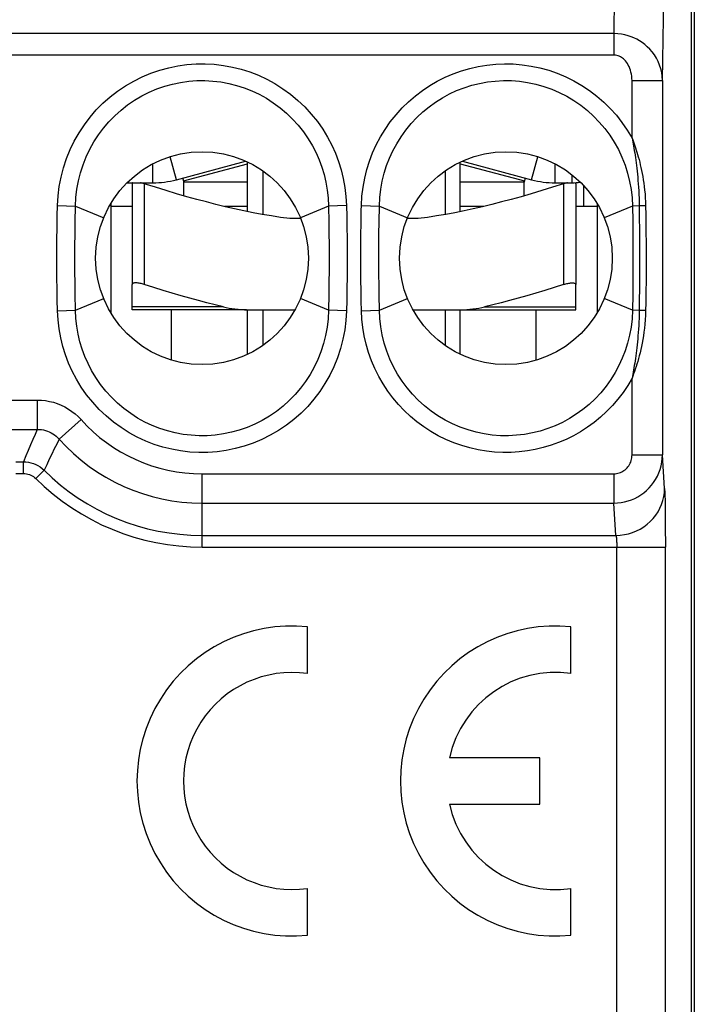
# Model space of a CAD drawing. Units: millimetres. Extents: x -11.1 to 11.1, y -26.4 to 26.4.
# Drawn here: x 0 to 11.1, y -3.7 to 12.5 of the extents above; entities that cross this region are included whole.
import ezdxf

# ---------------------------------------------------------------- set-up
doc = ezdxf.new("R2010")
doc.units = ezdxf.units.MM
doc.header["$LTSCALE"] = 19.36
doc.layers.get('0').update_dxf_attribs({"linetype": 'CONTINUOUS'})
for name, color, linetype in [('ASSI', 7, 'CONTINUOUS'), ('DRAFT', 7, 'CONTINUOUS'), ('RACCORDO', 7, 'CONTINUOUS')]:
    doc.layers.add(name, color=color, linetype=linetype)

msp = doc.modelspace()

# ---------------------------------------------------------------- linework, layer by layer
at = {"color": 7, "linetype": 'CONTINUOUS'}
for p, q in [((11.05, 16.878), (11.05, -16.878)), ((2.578, 9.891), (3.716, 10.196)), ((3.75, 9.367), (3.75, 10.18)), ((7.25, 9.367), (7.25, 10.18)), ((7.284, 10.196), (8.422, 9.891)), ((2.681, 9.919), (2.7, 9.85)), ((4, 10.035), (4, 9.319)), ((7, 10.035), (7, 9.319)), ((8.319, 9.919), (8.3, 9.85)), ((1.765, 9.84), (2.189, 9.84)), ((1.85, 9.823), (1.85, 8.167)), ((2.7, 9.626), (2.7, 9.85)), ((3.75, 9.85), (2.7, 9.85)), ((8.3, 9.85), (7.25, 9.85)), ((8.3, 9.626), (8.3, 9.85)), ((8.811, 9.84), (9.09, 9.84)), ((9.15, 9.823), (9.15, 8.167)), ((1.85, 9.45), (1.5, 9.45)), ((9.5, 9.45), (9.15, 9.45)), ((4.624, 9.25), (4.443, 9.25)), ((6.557, 9.25), (6.376, 9.25)), ((3.75, 7.02), (3.75, 7.75)), ((4, 7.75), (4, 7.165)), ((7, 7.75), (7, 7.165)), ((7.25, 7.02), (7.25, 7.75))]:
    msp.add_line(p, q, dxfattribs=at)
at = {"color": 250, "linetype": 'CONTINUOUS'}
for p, q in [((2.578, 9.891), (2.476, 10.269)), ((8.422, 9.891), (8.524, 10.269)), ((2.189, 9.84), (2.189, 10.15)), ((2.694, 9.871), (3.75, 10.153)), ((7.25, 10.153), (8.306, 9.871)), ((8.811, 9.84), (8.811, 10.15)), ((9.09, 9.84), (9.09, 9.968)), ((2.05, 9.823), (2.05, 8.167)), ((8.95, 9.823), (8.95, 8.167)), ((3.75, 9.45), (3.37, 9.45)), ((7.63, 9.45), (7.25, 9.45)), ((2.5, 6.924), (2.5, 7.75)), ((8.5, 6.924), (8.5, 7.75))]:
    msp.add_line(p, q, dxfattribs=at)
at = {"color": 7, "linetype": 'CONTINUOUS'}
for points in [[(1.86, 9.84), (1.857, 9.838), (1.853, 9.834), (1.851, 9.829), (1.85, 9.823)], [(2.05, 9.823), (2.032, 9.829), (2.014, 9.834), (1.997, 9.838), (1.989, 9.84)], [(4.443, 9.25), (4.292, 9.271), (4.142, 9.294), (3.991, 9.32), (3.84, 9.348), (3.689, 9.379), (3.537, 9.412), (3.383, 9.447), (3.229, 9.484), (3.071, 9.524), (2.912, 9.566), (2.749, 9.611), (2.582, 9.659), (2.41, 9.711), (2.232, 9.766), (2.05, 9.823)], [(8.95, 9.823), (8.768, 9.766), (8.59, 9.711), (8.418, 9.659), (8.25, 9.611), (8.088, 9.566), (7.928, 9.524), (7.771, 9.484), (7.616, 9.447), (7.463, 9.412), (7.311, 9.379), (7.16, 9.348), (7.009, 9.32), (6.858, 9.294), (6.708, 9.271), (6.557, 9.25)], [(9.011, 9.84), (9.003, 9.838), (8.986, 9.834), (8.968, 9.829), (8.95, 9.823)], [(9.15, 9.823), (9.149, 9.829), (9.147, 9.834), (9.143, 9.838)], [(2.05, 8.167), (2.032, 8.172), (2.014, 8.177), (1.997, 8.181), (1.981, 8.185), (1.964, 8.188), (1.949, 8.19), (1.935, 8.192), (1.921, 8.193), (1.909, 8.193), (1.897, 8.193), (1.887, 8.192), (1.877, 8.19), (1.869, 8.188), (1.862, 8.185), (1.857, 8.181), (1.853, 8.177), (1.851, 8.172), (1.85, 8.167)], [(8.95, 8.167), (8.968, 8.172), (8.986, 8.177), (9.003, 8.181), (9.019, 8.185), (9.036, 8.188), (9.051, 8.19), (9.065, 8.192), (9.079, 8.193), (9.091, 8.193), (9.103, 8.193), (9.113, 8.192), (9.123, 8.19), (9.131, 8.188), (9.138, 8.185), (9.143, 8.181), (9.147, 8.177), (9.149, 8.172), (9.15, 8.167)]]:
    msp.add_lwpolyline(points, dxfattribs=at)
for centre in [(3, 8.6), (8, 8.6)]:
    msp.add_circle(centre, 1.75, dxfattribs=at)
for centre, radius, start, end in [((2.189, 11.34), 1.5, 270, 285), ((8.811, 11.34), 1.5, 255, 270), ((9.09, 10.55), 0.71, 270, 280.6565)]:
    msp.add_arc(centre, radius, start, end, dxfattribs=at)
at = {"layer": 'ASSI', "color": 7, "linetype": 'CONTINUOUS'}
for p, q in [((4.735, 1.767), (4.735, 2.537)), ((9.07, 1.767), (9.07, 2.537)), ((8.56, 0.382), (7.072, 0.382)), ((8.56, -0.383), (8.56, 0.382)), ((7.072, -0.383), (8.56, -0.383)), ((4.735, -2.537), (4.735, -1.767)), ((9.07, -2.537), (9.07, -1.767))]:
    msp.add_line(p, q, dxfattribs=at)
for centre, radius, start, end in [((4.48, 0), 2.55, 84.2608, 275.7392), ((8.815, 0), 2.55, 84.2608, 275.7392), ((4.48, 0), 1.785, 81.7868, 278.2132), ((8.815, 0), 1.785, 81.7868, 167.6264), ((8.815, 0), 1.785, 192.3736, 278.2132)]:
    msp.add_arc(centre, radius, start, end, dxfattribs=at)
at = {"layer": 'DRAFT', "color": 7, "linetype": 'CONTINUOUS'}
for p, q in [((1.5, 9.501), (1.5, 7.699)), ((9.5, 9.501), (9.5, 7.699))]:
    msp.add_line(p, q, dxfattribs=at)
at = {"layer": 'RACCORDO', "color": 7, "linetype": 'CONTINUOUS'}
for p, q in [((11.1, 25.9), (11.1, -25.9)), ((1.85, 7.75), (1.85, 8.167)), ((9.15, 7.75), (9.15, 8.167)), ((3.732, 7.75), (1.85, 7.75)), ((3.808, 7.75), (4.529, 7.75)), ((6.471, 7.75), (9.15, 7.75))]:
    msp.add_line(p, q, dxfattribs=at)
at = {"layer": 'RACCORDO', "color": 250, "linetype": 'CONTINUOUS'}
for p, q in [((9.779, 12.294), (9.84, 15.78)), ((10.575, 11.521), (10.64, 15.214)), ((9.779, 12.294), (-9.779, 12.294)), ((9.779, 11.94), (9.779, 12.294)), ((9.779, 11.94), (-9.779, 11.94)), ((10.075, 10.575), (10.075, 11.521)), ((10.075, 11.521), (10.575, 11.521)), ((10.575, 11.521), (10.575, 5.363)), ((10.075, 10.575), (10.087, 10.511)), ((9.282, 9.45), (9.282, 9.789)), ((0.619, 9.295), (0.623, 9.464)), ((0.623, 9.464), (0.918, 9.457)), ((0.914, 9.198), (0.918, 9.457)), ((0.918, 9.457), (1.382, 9.266)), ((5.082, 9.457), (4.618, 9.266)), ((5.377, 9.464), (5.082, 9.457)), ((5.082, 9.457), (5.086, 9.192)), ((5.377, 9.464), (5.381, 9.288)), ((5.621, 9.384), (5.623, 9.464)), ((5.623, 9.464), (5.918, 9.457)), ((5.914, 9.199), (5.918, 9.457)), ((5.918, 9.457), (6.382, 9.266)), ((10.082, 9.457), (9.618, 9.266)), ((10.193, 9.46), (10.082, 9.457)), ((10.082, 9.457), (10.086, 9.211)), ((10.192, 9.525), (10.194, 9.311)), ((10.238, 9.46), (10.193, 9.46)), ((10.299, 9.461), (10.238, 9.46)), ((0.616, 9.107), (0.619, 9.295)), ((5.381, 9.288), (5.384, 9.108)), ((5.617, 9.156), (5.621, 9.384)), ((10.194, 9.311), (10.196, 9.014)), ((0.613, 8.903), (0.616, 9.107)), ((0.911, 9.002), (0.914, 9.198)), ((5.086, 9.192), (5.089, 9.013)), ((5.384, 9.108), (5.387, 8.922)), ((5.614, 8.998), (5.617, 9.156)), ((5.911, 8.994), (5.914, 9.199)), ((10.086, 9.211), (10.088, 9.04)), ((0.909, 8.795), (0.911, 9.002)), ((5.089, 9.013), (5.09, 8.821)), ((5.612, 8.822), (5.614, 8.998)), ((5.91, 8.82), (5.911, 8.994)), ((10.088, 9.04), (10.09, 8.874)), ((10.196, 9.014), (10.197, 8.715)), ((0.909, 8.582), (0.909, 8.795)), ((5.09, 8.821), (5.091, 8.618)), ((5.611, 8.694), (5.612, 8.822)), ((5.909, 8.626), (5.91, 8.82)), ((10.09, 8.874), (10.091, 8.716)), ((5.091, 8.618), (5.091, 8.405)), ((5.611, 8.556), (5.611, 8.694)), ((5.909, 8.484), (5.909, 8.626)), ((10.091, 8.716), (10.091, 8.574)), ((10.197, 8.715), (10.197, 8.423)), ((0.91, 8.379), (0.909, 8.582)), ((5.612, 8.404), (5.611, 8.556)), ((5.91, 8.326), (5.909, 8.484)), ((10.091, 8.574), (10.09, 8.38)), ((10.197, 8.423), (10.196, 8.139)), ((0.616, 8.092), (0.613, 8.278)), ((0.911, 8.187), (0.91, 8.379)), ((5.091, 8.405), (5.089, 8.198)), ((5.387, 8.297), (5.384, 8.093)), ((5.614, 8.24), (5.612, 8.404)), ((5.912, 8.16), (5.91, 8.326)), ((10.09, 8.38), (10.089, 8.206)), ((0.914, 8.008), (0.911, 8.187)), ((5.089, 8.198), (5.086, 8.002)), ((5.616, 8.069), (5.614, 8.24)), ((5.914, 7.989), (5.912, 8.16)), ((10.089, 8.206), (10.086, 8.001)), ((10.196, 8.139), (10.194, 7.87)), ((0.619, 7.912), (0.616, 8.092)), ((0.918, 7.743), (0.914, 8.008)), ((5.086, 8.002), (5.082, 7.743)), ((5.384, 8.093), (5.381, 7.905)), ((5.619, 7.9), (5.616, 8.069)), ((5.918, 7.743), (5.914, 7.989)), ((10.086, 8.001), (10.082, 7.743)), ((0.623, 7.736), (0.619, 7.912)), ((0.918, 7.743), (1.382, 7.934)), ((3.352, 7.797), (1.85, 7.797)), ((5.082, 7.743), (4.618, 7.934)), ((5.381, 7.905), (5.377, 7.736)), ((5.623, 7.736), (5.619, 7.9)), ((5.918, 7.743), (6.382, 7.934)), ((7.648, 7.797), (9.15, 7.797)), ((10.082, 7.743), (9.618, 7.934)), ((0.623, 7.736), (0.918, 7.743)), ((5.377, 7.736), (5.082, 7.743)), ((5.623, 7.736), (5.918, 7.743)), ((10.193, 7.74), (10.082, 7.743)), ((10.25, 7.74), (10.193, 7.74)), ((10.299, 7.739), (10.25, 7.74)), ((10.075, 5.363), (10.075, 6.625)), ((-0.289, 6.266), (0.289, 6.266)), ((0.289, 6.266), (0.289, 5.783)), ((1.009, 5.944), (0.649, 5.622)), ((-0.289, 5.783), (0.289, 5.783)), ((10.075, 5.363), (10.575, 5.363)), ((10.611, 4.812), (10.575, 5.363)), ((-0.061, 5.252), (0.061, 5.252)), ((0.061, 5.059), (0.061, 5.252)), ((-0.061, 5.059), (0.061, 5.059)), ((0.265, 4.975), (0.402, 5.112)), ((3, 3.847), (3, 5.054)), ((3, 5.054), (9.776, 5.054)), ((9.776, 5.054), (9.776, 4.571)), ((10.616, 4.698), (10.618, 4.613)), ((3, 4.571), (9.776, 4.571)), ((9.811, 4.04), (9.776, 4.571)), ((10.618, 4.613), (10.619, 4.511)), ((10.619, 4.511), (10.622, 4.334)), ((10.622, 4.334), (10.623, 4.133)), ((3, 4.04), (9.811, 4.04)), ((3, 3.847), (10.624, 3.847)), ((9.824, 3.871), (9.824, 3.847)), ((9.824, -14.561), (9.824, 3.847)), ((10.624, -14.273), (10.624, 3.847))]:
    msp.add_line(p, q, dxfattribs=at)
for points in [[(10.575, 11.521), (10.572, 11.587), (10.563, 11.652), (10.548, 11.715), (10.529, 11.776), (10.504, 11.835), (10.476, 11.89), (10.443, 11.943), (10.407, 11.992), (10.368, 12.037), (10.327, 12.078), (10.285, 12.115), (10.241, 12.147), (10.197, 12.176), (10.153, 12.201), (10.107, 12.223), (10.059, 12.243), (10.01, 12.259), (9.957, 12.273), (9.901, 12.283), (9.841, 12.291), (9.779, 12.294)], [(10.075, 11.521), (10.074, 11.557), (10.071, 11.593), (10.066, 11.627), (10.058, 11.66), (10.049, 11.692), (10.039, 11.722), (10.027, 11.751), (10.013, 11.777), (9.999, 11.802), (9.984, 11.824), (9.968, 11.844), (9.952, 11.862), (9.935, 11.877), (9.919, 11.891), (9.902, 11.903), (9.884, 11.913), (9.865, 11.922), (9.846, 11.929), (9.825, 11.935), (9.802, 11.938), (9.779, 11.94)], [(0.623, 9.464), (0.632, 9.624), (0.652, 9.781), (0.681, 9.935), (0.721, 10.088), (0.771, 10.239), (0.83, 10.385), (0.899, 10.527), (0.977, 10.664), (1.064, 10.795), (1.158, 10.92), (1.261, 11.038), (1.37, 11.148), (1.487, 11.252), (1.611, 11.348), (1.741, 11.435), (1.876, 11.513), (2.017, 11.583), (2.16, 11.643), (2.305, 11.693), (2.453, 11.733), (2.602, 11.763), (2.751, 11.784), (2.902, 11.795), (3.052, 11.797), (3.202, 11.789), (3.352, 11.771), (3.499, 11.744), (3.644, 11.708), (3.787, 11.663), (3.927, 11.608), (4.065, 11.544), (4.2, 11.471), (4.33, 11.388), (4.456, 11.297), (4.578, 11.196), (4.692, 11.087), (4.798, 10.971), (4.898, 10.847), (4.987, 10.72), (5.066, 10.592), (5.135, 10.46), (5.195, 10.326), (5.247, 10.19), (5.29, 10.052), (5.325, 9.91), (5.351, 9.765), (5.368, 9.616), (5.377, 9.464)], [(5.623, 9.464), (5.632, 9.618), (5.65, 9.769), (5.677, 9.915), (5.712, 10.058), (5.755, 10.197), (5.807, 10.333), (5.867, 10.465), (5.935, 10.594), (6.012, 10.719), (6.098, 10.841), (6.192, 10.959), (6.292, 11.071), (6.398, 11.174), (6.51, 11.27), (6.627, 11.359), (6.747, 11.439), (6.871, 11.511), (6.999, 11.576), (7.132, 11.632), (7.267, 11.681), (7.405, 11.721), (7.546, 11.753), (7.688, 11.777), (7.832, 11.791), (7.976, 11.797), (8.122, 11.794), (8.268, 11.782), (8.415, 11.76), (8.561, 11.73), (8.705, 11.69), (8.846, 11.641), (8.985, 11.582), (9.12, 11.516), (9.25, 11.441), (9.376, 11.357), (9.495, 11.266), (9.609, 11.168), (9.716, 11.062), (9.817, 10.95), (9.91, 10.831), (9.996, 10.706), (10.075, 10.575)], [(0.918, 9.457), (0.925, 9.596), (0.941, 9.734), (0.966, 9.871), (1, 10.006), (1.043, 10.138), (1.094, 10.267), (1.154, 10.393), (1.221, 10.514), (1.297, 10.63), (1.379, 10.74), (1.468, 10.845), (1.564, 10.943), (1.667, 11.035), (1.775, 11.12), (1.889, 11.198), (2.008, 11.269), (2.132, 11.331), (2.258, 11.384), (2.387, 11.429), (2.517, 11.464), (2.648, 11.492), (2.781, 11.51), (2.913, 11.52), (3.046, 11.521), (3.178, 11.514), (3.31, 11.498), (3.441, 11.474), (3.569, 11.442), (3.695, 11.402), (3.819, 11.353), (3.94, 11.296), (4.059, 11.23), (4.173, 11.157), (4.284, 11.075), (4.39, 10.986), (4.49, 10.889), (4.584, 10.786), (4.67, 10.676), (4.748, 10.564), (4.816, 10.45), (4.876, 10.334), (4.928, 10.215), (4.972, 10.095), (5.009, 9.974), (5.038, 9.849), (5.061, 9.721), (5.075, 9.59), (5.082, 9.457)], [(5.918, 9.457), (5.925, 9.596), (5.941, 9.733), (5.965, 9.867), (5.997, 9.997), (6.037, 10.123), (6.085, 10.246), (6.14, 10.366), (6.203, 10.483), (6.274, 10.596), (6.353, 10.707), (6.44, 10.814), (6.534, 10.913), (6.632, 11.006), (6.736, 11.091), (6.844, 11.168), (6.955, 11.238), (7.07, 11.301), (7.189, 11.356), (7.311, 11.404), (7.437, 11.444), (7.565, 11.475), (7.695, 11.499), (7.825, 11.514), (7.958, 11.521), (8.091, 11.52), (8.224, 11.51), (8.358, 11.49), (8.491, 11.462), (8.623, 11.426), (8.753, 11.38), (8.879, 11.326), (9.001, 11.263), (9.119, 11.193), (9.232, 11.115), (9.34, 11.03), (9.442, 10.938), (9.537, 10.839), (9.626, 10.734), (9.708, 10.623), (9.783, 10.507), (9.851, 10.385), (9.91, 10.259), (9.961, 10.129), (10.003, 9.996), (10.036, 9.862), (10.06, 9.727), (10.075, 9.592), (10.082, 9.457)], [(10.075, 10.575), (10.086, 10.545), (10.098, 10.514), (10.109, 10.481), (10.121, 10.448), (10.133, 10.414), (10.144, 10.379), (10.156, 10.342), (10.167, 10.304), (10.178, 10.265), (10.19, 10.224), (10.201, 10.181), (10.211, 10.137), (10.222, 10.092), (10.232, 10.044), (10.242, 9.995), (10.252, 9.943), (10.261, 9.89), (10.269, 9.835), (10.276, 9.778), (10.283, 9.718), (10.289, 9.657), (10.293, 9.594), (10.297, 9.528), (10.299, 9.461)], [(10.087, 10.511), (10.1, 10.443), (10.106, 10.407), (10.113, 10.371), (10.119, 10.333), (10.125, 10.294), (10.131, 10.254), (10.137, 10.213), (10.142, 10.17), (10.148, 10.125), (10.153, 10.08), (10.159, 10.032), (10.164, 9.983), (10.169, 9.932), (10.173, 9.879), (10.177, 9.825), (10.181, 9.769), (10.185, 9.71), (10.188, 9.65), (10.19, 9.589), (10.192, 9.525)], [(10.299, 9.461), (10.302, 9.312), (10.304, 9.163), (10.305, 9.014), (10.307, 8.865), (10.307, 8.716), (10.308, 8.568), (10.307, 8.422), (10.306, 8.278)], [(5.387, 8.922), (5.388, 8.721), (5.389, 8.618)], [(0.611, 8.582), (0.612, 8.797), (0.613, 8.903)], [(5.389, 8.618), (5.388, 8.403), (5.387, 8.297)], [(0.613, 8.278), (0.612, 8.479), (0.611, 8.582)], [(10.306, 8.278), (10.303, 8.001), (10.301, 7.868), (10.299, 7.739)], [(10.194, 7.87), (10.192, 7.675), (10.19, 7.611), (10.188, 7.55), (10.185, 7.491), (10.181, 7.433), (10.178, 7.378), (10.173, 7.324), (10.169, 7.272), (10.164, 7.222), (10.159, 7.173), (10.154, 7.126), (10.149, 7.081), (10.143, 7.037), (10.137, 6.994), (10.132, 6.952), (10.126, 6.912), (10.12, 6.873), (10.113, 6.835), (10.107, 6.797), (10.101, 6.761), (10.094, 6.726)], [(5.377, 7.736), (5.368, 7.576), (5.348, 7.419), (5.319, 7.265), (5.279, 7.112), (5.229, 6.961), (5.17, 6.815), (5.101, 6.673), (5.023, 6.536), (4.936, 6.405), (4.842, 6.28), (4.739, 6.162), (4.63, 6.052), (4.513, 5.948), (4.389, 5.852), (4.259, 5.765), (4.124, 5.687), (3.983, 5.617), (3.84, 5.557), (3.695, 5.507), (3.547, 5.467), (3.398, 5.437), (3.249, 5.416), (3.098, 5.405), (2.948, 5.403), (2.798, 5.411), (2.648, 5.429), (2.501, 5.456), (2.356, 5.492), (2.213, 5.537), (2.073, 5.592), (1.935, 5.656), (1.8, 5.729), (1.67, 5.812), (1.544, 5.903), (1.422, 6.004), (1.308, 6.113), (1.202, 6.229), (1.102, 6.353), (1.013, 6.48), (0.934, 6.608), (0.865, 6.74), (0.805, 6.874), (0.753, 7.01), (0.71, 7.148), (0.675, 7.29), (0.649, 7.435), (0.632, 7.584), (0.623, 7.736)], [(5.082, 7.743), (5.075, 7.604), (5.059, 7.466), (5.034, 7.329), (5, 7.194), (4.957, 7.062), (4.906, 6.933), (4.846, 6.807), (4.779, 6.686), (4.703, 6.57), (4.621, 6.46), (4.532, 6.355), (4.436, 6.257), (4.333, 6.165), (4.225, 6.08), (4.111, 6.002), (3.992, 5.931), (3.868, 5.869), (3.742, 5.816), (3.613, 5.771), (3.483, 5.736), (3.352, 5.708), (3.219, 5.69), (3.087, 5.68), (2.954, 5.679), (2.822, 5.686), (2.69, 5.702), (2.559, 5.726), (2.431, 5.758), (2.305, 5.798), (2.181, 5.847), (2.06, 5.904), (1.941, 5.97), (1.827, 6.043), (1.716, 6.125), (1.61, 6.214), (1.51, 6.311), (1.416, 6.414), (1.33, 6.524), (1.252, 6.636), (1.184, 6.75), (1.124, 6.866), (1.072, 6.985), (1.028, 7.105), (0.991, 7.226), (0.962, 7.351), (0.939, 7.479), (0.925, 7.61), (0.918, 7.743)], [(10.075, 6.625), (10.004, 6.506), (9.927, 6.392), (9.844, 6.283), (9.753, 6.178), (9.656, 6.078), (9.555, 5.984), (9.45, 5.898), (9.34, 5.818), (9.227, 5.745), (9.11, 5.679), (8.991, 5.62), (8.868, 5.567), (8.743, 5.522), (8.614, 5.484), (8.484, 5.453), (8.353, 5.429), (8.219, 5.413), (8.085, 5.404), (7.95, 5.403), (7.814, 5.41), (7.678, 5.425), (7.543, 5.447), (7.407, 5.478), (7.274, 5.517), (7.143, 5.563), (7.014, 5.618), (6.888, 5.68), (6.767, 5.749), (6.65, 5.825), (6.537, 5.908), (6.43, 5.997), (6.328, 6.093), (6.231, 6.195), (6.141, 6.302), (6.057, 6.415), (5.979, 6.533), (5.908, 6.656), (5.845, 6.783), (5.789, 6.914), (5.741, 7.047), (5.701, 7.184), (5.669, 7.322), (5.645, 7.459), (5.63, 7.597), (5.623, 7.736)], [(10.082, 7.743), (10.075, 7.604), (10.059, 7.467), (10.035, 7.333), (10.003, 7.203), (9.963, 7.077), (9.915, 6.954), (9.86, 6.834), (9.797, 6.717), (9.726, 6.604), (9.647, 6.493), (9.56, 6.386), (9.466, 6.287), (9.368, 6.194), (9.264, 6.109), (9.156, 6.032), (9.045, 5.962), (8.93, 5.899), (8.811, 5.844), (8.689, 5.796), (8.563, 5.756), (8.435, 5.725), (8.305, 5.701), (8.175, 5.686), (8.042, 5.679), (7.909, 5.68), (7.776, 5.69), (7.642, 5.71), (7.509, 5.738), (7.377, 5.774), (7.247, 5.82), (7.121, 5.874), (6.999, 5.937), (6.881, 6.007), (6.768, 6.085), (6.66, 6.17), (6.558, 6.262), (6.463, 6.361), (6.374, 6.466), (6.292, 6.577), (6.217, 6.693), (6.149, 6.815), (6.09, 6.941), (6.039, 7.071), (5.997, 7.204), (5.964, 7.338), (5.94, 7.473), (5.925, 7.608), (5.918, 7.743)], [(10.299, 7.739), (10.296, 7.662), (10.292, 7.588), (10.287, 7.517), (10.28, 7.449), (10.271, 7.384), (10.262, 7.321), (10.253, 7.261), (10.242, 7.203), (10.231, 7.148), (10.219, 7.095), (10.207, 7.044), (10.194, 6.994), (10.182, 6.947), (10.169, 6.902), (10.156, 6.858), (10.142, 6.816), (10.129, 6.775), (10.116, 6.736), (10.102, 6.698), (10.089, 6.661), (10.075, 6.625)], [(10.094, 6.726), (10.082, 6.658), (10.075, 6.625)], [(0.289, 6.266), (0.357, 6.264), (0.424, 6.257), (0.49, 6.245), (0.555, 6.229), (0.619, 6.208), (0.682, 6.183), (0.743, 6.153), (0.802, 6.118), (0.859, 6.08), (0.912, 6.038), (0.962, 5.993), (1.009, 5.944)], [(0.289, 5.783), (0.252, 5.701), (0.215, 5.616), (0.177, 5.529), (0.139, 5.439), (0.1, 5.347), (0.061, 5.252)], [(0.289, 5.783), (0.323, 5.783), (0.357, 5.78), (0.39, 5.775), (0.423, 5.767), (0.455, 5.757), (0.487, 5.744), (0.517, 5.729), (0.547, 5.712), (0.575, 5.692), (0.601, 5.671), (0.626, 5.647), (0.649, 5.622)], [(0.649, 5.622), (0.609, 5.543), (0.569, 5.462), (0.528, 5.378), (0.486, 5.292), (0.444, 5.203), (0.402, 5.112)], [(9.776, 5.054), (9.799, 5.054), (9.821, 5.057), (9.843, 5.061), (9.864, 5.067), (9.885, 5.075), (9.905, 5.084), (9.925, 5.094), (9.943, 5.106), (9.961, 5.12), (9.978, 5.134), (9.994, 5.151), (10.008, 5.168), (10.022, 5.186), (10.034, 5.206), (10.044, 5.226), (10.054, 5.247), (10.061, 5.27), (10.067, 5.292), (10.072, 5.315), (10.074, 5.339), (10.075, 5.363)], [(9.776, 4.571), (9.836, 4.573), (9.895, 4.58), (9.953, 4.591), (10.01, 4.606), (10.066, 4.625), (10.12, 4.648), (10.172, 4.676), (10.222, 4.706), (10.27, 4.741), (10.315, 4.779), (10.357, 4.82), (10.396, 4.864), (10.431, 4.911), (10.464, 4.961), (10.492, 5.013), (10.517, 5.068), (10.537, 5.125), (10.554, 5.183), (10.565, 5.242), (10.573, 5.302), (10.575, 5.363)], [(0.061, 5.252), (0.103, 5.25), (0.144, 5.244), (0.185, 5.235), (0.225, 5.222), (0.264, 5.206), (0.301, 5.187), (0.337, 5.165), (0.37, 5.14), (0.402, 5.112)], [(0.061, 5.059), (0.087, 5.058), (0.111, 5.055), (0.136, 5.049), (0.16, 5.042), (0.183, 5.032), (0.205, 5.021), (0.226, 5.007), (0.246, 4.992), (0.265, 4.975)], [(9.811, 4.04), (9.881, 4.043), (9.95, 4.052), (10.017, 4.067), (10.084, 4.087), (10.148, 4.113), (10.21, 4.144), (10.269, 4.181), (10.324, 4.222), (10.375, 4.267), (10.422, 4.317), (10.465, 4.37), (10.503, 4.427), (10.535, 4.487), (10.562, 4.549), (10.583, 4.613), (10.598, 4.679), (10.608, 4.745), (10.611, 4.812)], [(10.611, 4.812), (10.612, 4.791), (10.613, 4.765), (10.614, 4.734), (10.616, 4.698)], [(10.623, 4.133), (10.624, 3.92), (10.624, 3.847)], [(9.811, 4.04), (9.811, 4.039), (9.812, 4.037), (9.812, 4.036), (9.812, 4.035), (9.813, 4.033), (9.813, 4.032), (9.814, 4.03), (9.814, 4.028), (9.814, 4.025), (9.815, 4.023), (9.815, 4.02), (9.816, 4.017), (9.816, 4.014), (9.816, 4.011), (9.817, 4.008), (9.817, 4.004), (9.818, 4), (9.818, 3.995), (9.819, 3.99), (9.819, 3.985), (9.82, 3.98), (9.82, 3.974), (9.82, 3.968), (9.821, 3.962), (9.821, 3.955), (9.822, 3.947), (9.822, 3.939), (9.822, 3.931), (9.823, 3.922), (9.823, 3.913), (9.823, 3.903), (9.824, 3.893), (9.824, 3.882), (9.824, 3.871)]]:
    msp.add_lwpolyline(points, dxfattribs=at)
at = {"layer": 'RACCORDO', "color": 7, "linetype": 'CONTINUOUS'}
for points in [[(3.352, 7.797), (3.217, 7.83), (3.079, 7.865), (2.94, 7.902), (2.799, 7.941), (2.656, 7.981), (2.51, 8.024), (2.36, 8.069), (2.207, 8.117), (2.05, 8.167)], [(8.95, 8.167), (8.793, 8.117), (8.64, 8.069), (8.49, 8.024), (8.344, 7.981), (8.201, 7.941), (8.06, 7.902), (7.921, 7.865), (7.783, 7.83), (7.648, 7.797)], [(3.352, 7.797), (3.397, 7.787), (3.444, 7.778), (3.492, 7.771), (3.542, 7.764), (3.593, 7.759), (3.645, 7.755), (3.698, 7.752), (3.753, 7.751), (3.808, 7.75)], [(7.192, 7.75), (7.247, 7.751), (7.302, 7.752), (7.355, 7.755), (7.407, 7.759), (7.458, 7.764), (7.508, 7.771), (7.556, 7.778), (7.603, 7.787), (7.648, 7.797)]]:
    msp.add_lwpolyline(points, dxfattribs=at)
at = {"layer": 'RACCORDO', "color": 250, "linetype": 'CONTINUOUS'}
for radius, start in [(2.671, 221.8115), (3.154, 221.8115), (3.685, 225.1644), (3.878, 225.1644)]:
    msp.add_arc((3, 7.725), radius, start, 270, dxfattribs=at)

doc.saveas('drawing.dxf')
